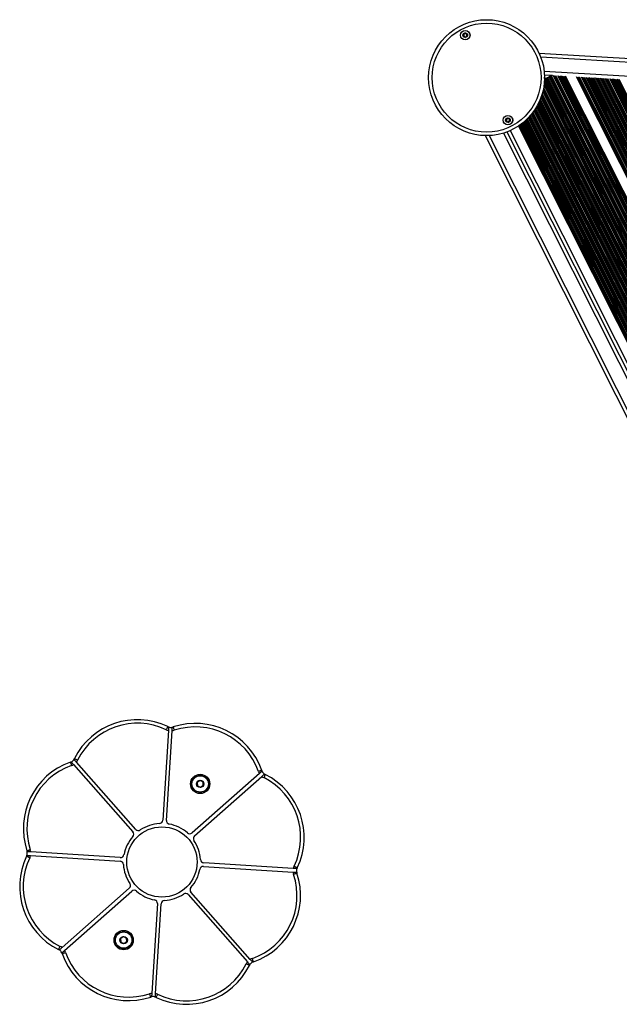
# Model space of a CAD drawing. Units: millimetres. Extents: x 449 to 7542, y 541 to 10846.
# Drawn here: x 3068 to 3580, y 5823 to 6664 of the extents above; entities that cross this region are included whole.
import ezdxf

# ---------------------------------------------------------------- set-up
doc = ezdxf.new("R2010")
doc.units = ezdxf.units.MM
doc.header["$LTSCALE"] = 100

msp = doc.modelspace()

# ---------------------------------------------------------------- linework, layer by layer
at = {"color": 7, "linetype": 'Continuous', "lineweight": 25}
for p, q in [((4267.91, 6590.89), (3511.64, 6634.53)), ((3522.29, 6615.89), (3516.04, 6616.25)), ((3516.09, 6614.64), (3516.84, 6613.14)), ((3516.13, 6613.24), (3516.09, 6613.24)), ((3516.82, 6613.2), (3516.13, 6613.24)), ((3516.75, 6613.1), (3517.28, 6613.37)), ((3517.43, 6613.44), (3518.04, 6613.75)), ((3518.19, 6613.82), (3518.72, 6614.09)), ((3519.88, 6614.67), (3520.41, 6614.94)), ((3520.55, 6615.01), (3521.17, 6615.32)), ((3521.32, 6615.39), (3521.85, 6615.66)), ((3533.74, 6615.63), (3864.98, 5956.96)), ((3543.05, 6615.09), (3873.61, 5957.77)), ((3484.02, 6567.68), (3819.43, 5900.71)), ((3493.85, 6572.7), (3829.34, 5905.58)), ((3465.46, 6564.53), (3805.8, 5887.76)), ((3194.78, 6056.58), (3189.96, 5980.09)), ((3193.15, 5979.89), (3197.97, 6056.38)), ((3113.83, 6027.58), (3164.5, 5970.09)), ((3166.9, 5972.2), (3116.23, 6029.69)), ((3272.53, 6019.84), (3215.04, 5969.17)), ((3217.15, 5966.77), (3274.64, 6017.44)), ((3219.41, 6012.07), (3219.57, 6009.65)), ((3221.6, 6013.78), (3219.58, 6012.43)), ((3224.17, 6012.74), (3221.99, 6013.81)), ((3224.56, 6009.99), (3224.39, 6012.41)), ((3219.79, 6009.32), (3221.97, 6008.25)), ((3222.37, 6008.28), (3224.38, 6009.63)), ((3153.77, 5948.2), (3077.29, 5953.02)), ((3077.09, 5949.83), (3153.57, 5945.01)), ((3301.53, 5938.88), (3225.04, 5943.71)), ((3224.84, 5940.51), (3301.33, 5935.69)), ((3161.46, 5921.95), (3103.97, 5871.28)), ((3106.09, 5868.88), (3163.58, 5919.55)), ((3264.79, 5861.14), (3214.12, 5918.63)), ((3211.72, 5916.51), (3262.39, 5859.02)), ((3185.46, 5908.82), (3180.64, 5832.34)), ((3183.83, 5832.14), (3188.66, 5908.62)), ((3154.06, 5878.72), (3154.22, 5876.3)), ((3156.24, 5880.43), (3154.23, 5879.08)), ((3158.82, 5879.39), (3156.64, 5880.46)), ((3157.02, 5874.93), (3159.03, 5876.28)), ((3159.21, 5876.64), (3159.04, 5879.06)), ((3154.44, 5875.97), (3156.62, 5874.9))]:
    msp.add_line(p, q, dxfattribs=at)
at = {"color": 8, "linetype": 'Continuous', "lineweight": 25}
for p, q in [((4266.28, 6587.98), (3512.92, 6631.45)), ((4261.95, 6576.21), (3515.81, 6619.26)), ((3523.06, 6616.12), (3859.07, 5947.97)), ((3525.61, 6615.97), (3860.47, 5950.1)), ((3515.79, 6608.55), (3852.79, 5938.42)), ((3515.82, 6608.84), (3852.89, 5938.57)), ((3515.94, 6610.14), (3853.33, 5939.24)), ((3515.96, 6610.45), (3853.43, 5939.39)), ((3516.04, 6611.64), (3853.81, 5939.97)), ((3516.13, 6613.24), (3516.2, 6614.42)), ((3516.75, 6613.1), (3854.63, 5941.22)), ((3517.28, 6613.37), (3855.01, 5941.79)), ((3517.43, 6613.44), (3855.11, 5941.95)), ((3518.04, 6613.75), (3855.55, 5942.61)), ((3518.19, 6613.82), (3855.65, 5942.77)), ((3518.72, 6614.09), (3856.03, 5943.35)), ((3519.88, 6614.67), (3856.85, 5944.59)), ((3520.41, 6614.94), (3857.23, 5945.17)), ((3520.55, 6615.01), (3857.33, 5945.33)), ((3521.17, 6615.32), (3857.77, 5945.99)), ((3521.32, 6615.39), (3857.87, 5946.15)), ((3521.85, 6615.66), (3858.25, 5946.73)), ((3523.85, 6615.89), (3859.45, 5948.55)), ((3524.04, 6615.87), (3859.55, 5948.7)), ((3524.84, 6615.82), (3859.99, 5949.37)), ((3525.01, 6615.83), (3860.09, 5949.53)), ((3527.1, 6615.89), (3861.29, 5951.35)), ((3527.88, 6615.66), (3861.67, 5951.93)), ((3528.08, 6615.64), (3861.77, 5952.08)), ((3528.87, 6615.59), (3862.21, 5952.75)), ((3529.05, 6615.59), (3862.31, 5952.9)), ((3529.65, 6615.74), (3862.69, 5953.48)), ((3531.13, 6615.66), (3863.51, 5954.73)), ((3531.92, 6615.43), (3863.89, 5955.3)), ((3532.11, 6615.4), (3863.99, 5955.46)), ((3532.58, 6615.37), (3864.25, 5955.86)), ((3532.83, 6615.4), (3864.4, 5956.08)), ((3544.25, 6614.74), (3875.23, 5956.59)), ((3544.54, 6614.68), (3875.62, 5956.33)), ((3545.01, 6614.66), (3876.31, 5955.88)), ((3545.19, 6614.66), (3876.57, 5955.7)), ((3545.79, 6614.81), (3877.58, 5955.05)), ((3547.27, 6614.72), (3879.73, 5953.63)), ((3548.06, 6614.5), (3880.73, 5952.97)), ((3548.25, 6614.47), (3881, 5952.8)), ((3549.05, 6614.42), (3882.16, 5952.04)), ((3549.23, 6614.43), (3882.43, 5951.86)), ((3549.82, 6614.58), (3883.43, 5951.2)), ((3551.31, 6614.49), (3885.58, 5949.79)), ((3552.09, 6614.26), (3886.58, 5949.13)), ((3552.29, 6614.24), (3886.85, 5948.95)), ((3553.08, 6614.19), (3888.01, 5948.19)), ((3553.26, 6614.2), (3888.28, 5948.02)), ((3553.86, 6614.34), (3889.28, 5947.36)), ((3555.34, 6614.26), (3891.43, 5945.94)), ((3556.13, 6614.03), (3892.43, 5945.29)), ((3556.32, 6614.01), (3892.7, 5945.11)), ((3557.12, 6613.96), (3893.86, 5944.35)), ((3557.3, 6613.96), (3894.13, 5944.17)), ((3557.89, 6614.11), (3895.13, 5943.52)), ((3559.38, 6614.03), (3897.28, 5942.1)), ((3560.16, 6613.8), (3898.28, 5941.44)), ((3560.36, 6613.77), (3898.55, 5941.27)), ((3561.15, 6613.73), (3899.71, 5940.51)), ((3561.33, 6613.73), (3899.98, 5940.33)), ((3561.93, 6613.88), (3900.98, 5939.67)), ((3563.41, 6613.79), (3903.13, 5938.26)), ((3564.2, 6613.57), (3904.13, 5937.61)), ((3564.39, 6613.54), (3904.22, 5937.78)), ((3565.19, 6613.49), (3904.66, 5938.45)), ((3565.37, 6613.5), (3904.77, 5938.59)), ((3565.96, 6613.65), (3905.24, 5938.98)), ((3567.45, 6613.56), (3906.06, 5940.22)), ((3568.23, 6613.33), (3906.35, 5940.99)), ((3568.43, 6613.31), (3906.44, 5941.16)), ((3569.22, 6613.26), (3906.88, 5941.83)), ((3569.4, 6613.27), (3906.99, 5941.97)), ((3570, 6613.41), (3907.46, 5942.36)), ((3571.48, 6613.33), (3908.28, 5943.6)), ((3572.27, 6613.1), (3908.57, 5944.37)), ((3572.46, 6613.07), (3908.66, 5944.54)), ((3573.26, 6613.03), (3909.1, 5945.2)), ((3573.44, 6613.03), (3909.21, 5945.34)), ((3574.03, 6613.18), (3909.68, 5945.74)), ((3575.52, 6613.09), (3910.5, 5946.98)), ((3576.3, 6612.87), (3910.79, 5947.75)), ((3576.5, 6612.84), (3910.88, 5947.92)), ((3577.29, 6612.79), (3911.32, 5948.58)), ((3577.47, 6612.8), (3911.43, 5948.72)), ((3578.07, 6612.95), (3911.9, 5949.11)), ((3579.55, 6612.86), (3912.72, 5950.36)), ((3514.06, 6599.99), (3849.38, 5933.21)), ((3514.57, 6601.84), (3850.19, 5934.46)), ((3514.79, 6602.74), (3850.57, 5935.04)), ((3514.85, 6602.99), (3850.67, 5935.19)), ((3515.08, 6604.06), (3851.11, 5935.86)), ((3515.13, 6604.31), (3851.21, 5936.01)), ((3515.32, 6605.28), (3851.59, 5936.59)), ((3515.66, 6607.47), (3852.41, 5937.84)), ((3510.58, 6591.32), (3844.94, 5926.46)), ((3511.3, 6592.77), (3845.75, 5927.7)), ((3511.62, 6593.46), (3846.13, 5928.28)), ((3511.71, 6593.65), (3846.24, 5928.44)), ((3512.07, 6594.47), (3846.67, 5929.1)), ((3512.15, 6594.66), (3846.78, 5929.26)), ((3512.46, 6595.39), (3847.16, 5929.84)), ((3513.08, 6597.02), (3847.97, 5931.08)), ((3513.36, 6597.8), (3848.35, 5931.66)), ((3513.43, 6598.01), (3848.46, 5931.82)), ((3513.74, 6598.94), (3848.89, 5932.48)), ((3513.81, 6599.16), (3849, 5932.64)), ((3504.73, 6582.46), (3843.69, 5908.44)), ((3505.15, 6582.97), (3844.34, 5908.47)), ((3505.26, 6583.11), (3844.52, 5908.48)), ((3505.73, 6583.71), (3845.29, 5908.49)), ((3505.84, 6583.85), (3845.46, 5908.5)), ((3506.24, 6584.38), (3846.13, 5908.5)), ((3507.09, 6585.56), (3847.59, 5908.48)), ((3507.48, 6586.12), (3848.27, 5908.45)), ((3507.59, 6586.27), (3848.46, 5908.44)), ((3508.03, 6586.93), (3849.25, 5908.4)), ((3508.13, 6587.09), (3849.44, 5908.39)), ((3508.5, 6587.67), (3850.13, 5908.34)), ((3509.29, 6588.97), (3851.65, 5908.19)), ((3509.65, 6589.59), (3844.46, 5923.82)), ((3509.75, 6589.76), (3844.35, 5924.39)), ((3510.15, 6590.5), (3844.5, 5925.63)), ((3510.24, 6590.67), (3844.58, 5925.83)), ((3495.77, 6574.03), (3831.56, 5906.32)), ((3496.82, 6574.82), (3832.82, 5906.69)), ((3497.3, 6575.19), (3833.41, 5906.85)), ((3497.43, 6575.3), (3833.57, 5906.89)), ((3497.98, 6575.74), (3834.25, 5907.06)), ((3498.11, 6575.85), (3834.41, 5907.1)), ((3498.58, 6576.24), (3835.01, 5907.25)), ((3499.59, 6577.11), (3836.31, 5907.53)), ((3500.05, 6577.53), (3836.92, 5907.65)), ((3500.17, 6577.64), (3837.09, 5907.68)), ((3500.69, 6578.14), (3837.8, 5907.8)), ((3500.82, 6578.25), (3837.96, 5907.83)), ((3501.27, 6578.69), (3838.59, 5907.93)), ((3502.22, 6579.66), (3839.93, 5908.12)), ((3502.66, 6580.12), (3840.57, 5908.19)), ((3502.78, 6580.24), (3840.74, 5908.21)), ((3503.28, 6580.78), (3841.47, 5908.29)), ((3503.4, 6580.91), (3841.65, 5908.3)), ((3503.82, 6581.39), (3842.29, 5908.35)), ((3481.15, 6566.71), (3816.93, 5899)), ((3486.8, 6568.83), (3822.02, 5902.25)), ((3494.62, 6573.21), (3830.21, 5905.89)), ((3494.81, 6573.35), (3830.43, 5905.96)), ((3495.15, 6573.58), (3830.82, 5906.09)), ((3495.28, 6573.68), (3830.98, 5906.14)), ((3468.8, 6564.56), (3807.83, 5890.4))]:
    msp.add_line(p, q, dxfattribs=at)
at = {"color": 7, "linetype": 'Continuous', "lineweight": 25, "flags": 128}
for points in [[(3521.85, 6615.66), (3521.98, 6615.73), (3522.12, 6615.8), (3522.27, 6615.87), (3522.43, 6615.95), (3522.58, 6616.03), (3522.73, 6616.11), (3522.87, 6616.18), (3522.88, 6616.18)], [(3516.08, 6612.76), (3516.17, 6612.81), (3516.33, 6612.89), (3516.48, 6612.96), (3516.62, 6613.03), (3516.75, 6613.1)], [(3518.72, 6614.09), (3518.85, 6614.15), (3518.99, 6614.23), (3519.14, 6614.3), (3519.3, 6614.38), (3519.45, 6614.46), (3519.61, 6614.53), (3519.75, 6614.61), (3519.88, 6614.67)], [(3194.26, 6059.93), (3194.24, 6059.88), (3194.16, 6059.72), (3194.04, 6059.47), (3193.88, 6059.14), (3193.68, 6058.73), (3193.46, 6058.26), (3193.22, 6057.75), (3192.96, 6057.23)], [(3198.91, 6059.64), (3198.93, 6059.58), (3198.98, 6059.42), (3199.07, 6059.16), (3199.19, 6058.8), (3199.33, 6058.37), (3199.5, 6057.88), (3199.68, 6057.35), (3199.86, 6056.79)], [(3111.09, 6029.58), (3111.11, 6029.53), (3111.16, 6029.37), (3111.26, 6029.11), (3111.38, 6028.75), (3111.53, 6028.32), (3111.7, 6027.83), (3111.89, 6027.3), (3112.08, 6026.75)], [(3114.58, 6032.66), (3114.64, 6032.64), (3114.79, 6032.56), (3115.04, 6032.44), (3115.37, 6032.27), (3115.78, 6032.07), (3116.24, 6031.84), (3116.74, 6031.58), (3117.27, 6031.32)], [(3274.53, 6022.58), (3274.48, 6022.56), (3274.32, 6022.5), (3274.06, 6022.41), (3273.7, 6022.29), (3273.27, 6022.14), (3272.79, 6021.96), (3272.25, 6021.78), (3271.7, 6021.58)], [(3277.61, 6019.08), (3277.59, 6019.03), (3277.51, 6018.88), (3277.39, 6018.63), (3277.22, 6018.29), (3277.02, 6017.89), (3276.79, 6017.42), (3276.53, 6016.92), (3276.27, 6016.4)], [(3074.03, 5953.96), (3074.08, 5953.98), (3074.24, 5954.03), (3074.51, 5954.12), (3074.86, 5954.24), (3075.29, 5954.38), (3075.78, 5954.55), (3076.32, 5954.73), (3076.87, 5954.91)], [(3073.73, 5949.31), (3073.79, 5949.29), (3073.94, 5949.21), (3074.19, 5949.09), (3074.53, 5948.93), (3074.94, 5948.73), (3075.4, 5948.51), (3075.91, 5948.26), (3076.44, 5948.01)], [(3304.88, 5939.4), (3304.83, 5939.43), (3304.67, 5939.5), (3304.42, 5939.62), (3304.09, 5939.78), (3303.68, 5939.98), (3303.21, 5940.21), (3302.7, 5940.45), (3302.18, 5940.7)], [(3304.59, 5934.75), (3304.53, 5934.73), (3304.37, 5934.68), (3304.11, 5934.59), (3303.75, 5934.47), (3303.32, 5934.33), (3302.83, 5934.17), (3302.3, 5933.99), (3301.74, 5933.8)], [(3101, 5869.63), (3101.03, 5869.68), (3101.1, 5869.84), (3101.23, 5870.09), (3101.39, 5870.42), (3101.6, 5870.83), (3101.83, 5871.29), (3102.08, 5871.79), (3102.34, 5872.32)], [(3104.08, 5866.14), (3104.14, 5866.16), (3104.3, 5866.21), (3104.56, 5866.31), (3104.91, 5866.43), (3105.34, 5866.58), (3105.83, 5866.75), (3106.36, 5866.94), (3106.91, 5867.13)], [(3267.53, 5859.13), (3267.51, 5859.19), (3267.45, 5859.35), (3267.36, 5859.61), (3267.24, 5859.96), (3267.09, 5860.39), (3266.91, 5860.88), (3266.73, 5861.41), (3266.53, 5861.96)], [(3264.03, 5856.05), (3263.98, 5856.08), (3263.83, 5856.15), (3263.58, 5856.28), (3263.25, 5856.44), (3262.84, 5856.65), (3262.37, 5856.88), (3261.87, 5857.13), (3261.35, 5857.39)], [(3179.7, 5829.08), (3179.69, 5829.13), (3179.63, 5829.29), (3179.54, 5829.56), (3179.43, 5829.91), (3179.28, 5830.34), (3179.12, 5830.83), (3178.94, 5831.37), (3178.75, 5831.92)], [(3184.35, 5828.78), (3184.38, 5828.84), (3184.45, 5828.99), (3184.57, 5829.24), (3184.73, 5829.58), (3184.93, 5829.99), (3185.16, 5830.45), (3185.4, 5830.96), (3185.65, 5831.49)]]:
    msp.add_lwpolyline(points, dxfattribs=at)
at = {"color": 7, "linetype": 'Continuous', "lineweight": 25}
for centre, radius in [((3466.59, 6614.02), 49.5), ((3466.59, 6614.02), 46.5), ((3448.35, 6650.29), 4.1), ((3448.35, 6650.29), 4), ((3448.35, 6650.29), 1.97), ((3484.83, 6577.74), 4.1), ((3484.83, 6577.74), 4), ((3484.83, 6577.74), 1.97), ((3221.98, 6011.03), 8.25), ((3221.98, 6011.03), 8), ((3221.98, 6011.03), 7), ((3221.98, 6011.03), 3.15), ((3221.98, 6011.03), 3), ((3189.31, 5944.36), 30), ((3156.63, 5877.68), 8.25), ((3156.63, 5877.68), 8), ((3156.63, 5877.68), 7), ((3156.63, 5877.68), 3.15), ((3156.63, 5877.68), 3)]:
    msp.add_circle(centre, radius, dxfattribs=at)
for centre, radius, start, end in [((3448.35, 6650.29), 1.32, 124.47729, 184.47729), ((3448.35, 6650.29), 1.32, 184.47729, 244.47729), ((3448.35, 6650.29), 1.32, 64.47729, 124.47729), ((3448.35, 6650.29), 1.32, 4.47729, 64.47729), ((3448.35, 6650.29), 1.32, 304.47729, 4.47729), ((3448.35, 6650.29), 1.32, 244.47729, 304.47729), ((3491.34, 6665.14), 57.91, 296.61779, 296.7774), ((3490.68, 6668.35), 61.07, 296.62192, 296.77327), ((3561.7, 6532.89), 91.85, 116.60946, 116.71005), ((3492.78, 6672.05), 63.44, 296.58693, 296.73258), ((3484.83, 6577.74), 1.32, 139.22002, 199.22002), ((3484.83, 6577.74), 1.32, 199.22002, 259.22002), ((3484.83, 6577.74), 1.32, 79.22002, 139.22002), ((3484.83, 6577.74), 1.32, 259.22002, 319.22002), ((3484.83, 6577.74), 1.32, 19.22002, 79.22002), ((3484.83, 6577.74), 1.32, 319.22002, 19.22002), ((3168.26, 6005.86), 60, 64.32111, 153.46203), ((3168.26, 6005.86), 57, 64.32111, 153.46203), ((3217.91, 6002.72), 60, 19.32111, 108.46203), ((3196.95, 6065.52), 9.2, 244.32111, 256.37616), ((3196.95, 6065.52), 6.2, 244.32111, 251.43632), ((3196.95, 6065.52), 6.2, 251.43632, 281.34682), ((3196.95, 6065.52), 9.2, 276.40698, 288.46203), ((3196.95, 6065.52), 6.2, 281.34682, 288.46203), ((3217.91, 6002.72), 57, 19.32111, 108.46203), ((3130.94, 5972.96), 60, 109.32111, 198.46203), ((3109.04, 6035.43), 6.2, 289.32111, 296.43632), ((3109.04, 6035.43), 6.2, 296.43632, 326.34682), ((3109.04, 6035.43), 9.2, 289.32111, 301.37616), ((3109.04, 6035.43), 6.2, 326.34682, 333.46203), ((3109.04, 6035.43), 9.2, 321.40698, 333.46203), ((3130.94, 5972.96), 57, 109.32111, 198.46203), ((3280.38, 6024.63), 9.2, 199.32111, 211.37616), ((3280.38, 6024.63), 6.2, 199.32111, 206.43632), ((3280.38, 6024.63), 6.2, 206.43632, 236.34682), ((3280.38, 6024.63), 6.2, 236.34682, 243.46203), ((3219.81, 6012.1), 0.4, 123.89157, 183.89157), ((3221.82, 6013.45), 0.4, 63.89157, 123.89157), ((3224, 6012.38), 0.4, 3.89157, 63.89157), ((3280.38, 6024.63), 9.2, 231.40698, 243.46203), ((3250.81, 5965.4), 57, 334.32111, 63.46203), ((3250.81, 5965.4), 60, 334.32111, 63.46203), ((3219.97, 6009.68), 0.4, 183.89157, 243.89157), ((3222.15, 6008.61), 0.4, 243.89157, 303.89157), ((3224.16, 6009.96), 0.4, 303.89157, 3.89157), ((3189.31, 5944.36), 33, 93.73277, 124.05037), ((3186.96, 5980.28), 3, 273.73277, 356.39157), ((3196.15, 5979.7), 3, 176.39157, 259.05037), ((3162.25, 5968.1), 3, 318.73277, 41.39157), ((3169.15, 5974.18), 3, 221.39157, 304.05037), ((3189.31, 5944.36), 33, 48.73277, 79.05037), ((3213.05, 5971.42), 3, 228.73277, 311.39157), ((3189.31, 5944.36), 33, 138.73277, 169.05037), ((3219.14, 5964.51), 3, 131.39157, 214.05037), ((3189.31, 5944.36), 33, 3.73277, 34.05037), ((3068.15, 5952), 6.2, 341.43632, 11.34682), ((3068.15, 5952), 6.2, 11.34682, 18.46203), ((3068.15, 5952), 9.2, 6.40698, 18.46203), ((3127.81, 5923.31), 60, 154.32111, 243.46203), ((3127.81, 5923.31), 57, 154.32111, 243.46203), ((3068.15, 5952), 6.2, 334.32111, 341.43632), ((3068.15, 5952), 9.2, 334.32111, 346.37616), ((3153.38, 5942.01), 3, 3.73277, 86.39157), ((3153.96, 5951.2), 3, 266.39157, 349.05037), ((3225.23, 5946.7), 3, 183.73277, 266.39157), ((3189.31, 5944.36), 33, 183.73277, 214.05037), ((3189.31, 5944.36), 33, 318.73277, 349.05037), ((3224.65, 5937.52), 3, 86.39157, 169.05037), ((3310.47, 5936.72), 9.2, 186.40698, 198.46203), ((3310.47, 5936.72), 9.2, 154.32111, 166.37616), ((3310.47, 5936.72), 6.2, 161.43632, 191.34682), ((3310.47, 5936.72), 6.2, 191.34682, 198.46203), ((3310.47, 5936.72), 6.2, 154.32111, 161.43632), ((3247.67, 5915.75), 57, 289.32111, 18.46203), ((3247.67, 5915.75), 60, 289.32111, 18.46203), ((3159.48, 5924.2), 3, 311.39157, 34.05037), ((3165.56, 5917.3), 3, 48.73277, 131.39157), ((3189.31, 5944.36), 33, 228.73277, 259.05037), ((3216.37, 5920.61), 3, 138.73277, 221.39157), ((3182.47, 5909.01), 3, 356.39157, 79.05037), ((3191.65, 5908.43), 3, 93.73277, 176.39157), ((3189.31, 5944.36), 33, 273.73277, 304.05037), ((3209.46, 5914.53), 3, 41.39157, 124.05037), ((3154.45, 5878.75), 0.4, 123.89157, 183.89157), ((3154.62, 5876.33), 0.4, 183.89157, 243.89157), ((3156.47, 5880.1), 0.4, 63.89157, 123.89157), ((3158.64, 5879.04), 0.4, 3.89157, 63.89157), ((3158.81, 5876.62), 0.4, 303.89157, 3.89157), ((3098.23, 5864.09), 6.2, 56.34682, 63.46203), ((3098.23, 5864.09), 6.2, 26.43632, 56.34682), ((3098.23, 5864.09), 9.2, 51.40698, 63.46203), ((3098.23, 5864.09), 9.2, 19.32111, 31.37616), ((3156.8, 5875.26), 0.4, 243.89157, 303.89157), ((3098.23, 5864.09), 6.2, 19.32111, 26.43632), ((3160.7, 5885.99), 60, 199.32111, 288.46203), ((3160.7, 5885.99), 57, 199.32111, 288.46203), ((3269.58, 5853.28), 9.2, 109.32111, 121.37616), ((3210.35, 5882.86), 60, 244.32111, 333.46203), ((3210.35, 5882.86), 57, 244.32111, 333.46203), ((3269.58, 5853.28), 9.2, 141.40698, 153.46203), ((3269.58, 5853.28), 6.2, 146.34682, 153.46203), ((3269.58, 5853.28), 6.2, 116.43632, 146.34682), ((3269.58, 5853.28), 6.2, 109.32111, 116.43632), ((3181.67, 5823.2), 9.2, 96.40698, 108.46203), ((3181.67, 5823.2), 6.2, 101.34682, 108.46203), ((3181.67, 5823.2), 6.2, 71.43632, 101.34682), ((3181.67, 5823.2), 6.2, 64.32111, 71.43632), ((3181.67, 5823.2), 9.2, 64.32111, 76.37616)]:
    msp.add_arc(centre, radius, start, end, dxfattribs=at)
for points, knots in [([(3446.57, 6651.14), (3446.57, 6651.13), (3446.56, 6651.11), (3446.57, 6651.07), (3446.62, 6650.98), (3446.78, 6650.76), (3447.01, 6650.46), (3447.06, 6650.01), (3446.93, 6649.68), (3446.8, 6649.43), (3446.73, 6649.28), (3446.71, 6649.21), (3446.72, 6649.19), (3446.72, 6649.17), (3446.72, 6649.17)], [0, 0, 0, 0, 0.012026, 0.026498, 0.056125, 0.153099, 0.406065, 0.574458, 0.747568, 0.901675, 0.962728, 0.979965, 0.993744, 1, 1, 1, 1]), ([(3448.2, 6652.26), (3448.19, 6652.26), (3448.18, 6652.25), (3448.16, 6652.24), (3448.14, 6652.22), (3448.11, 6652.17), (3448.04, 6652.03), (3447.93, 6651.78), (3447.76, 6651.46), (3447.38, 6651.22), (3447, 6651.21), (3446.72, 6651.2), (3446.62, 6651.18), (3446.58, 6651.16), (3446.57, 6651.14), (3446.57, 6651.14)], [0, 0, 0, 0, 0.006225, 0.017767, 0.031647, 0.048391, 0.098384, 0.252502, 0.425556, 0.594015, 0.846941, 0.943858, 0.980034, 0.990634, 1, 1, 1, 1]), ([(3449.98, 6651.41), (3449.98, 6651.41), (3449.96, 6651.42), (3449.91, 6651.44), (3449.72, 6651.44), (3449.39, 6651.38), (3448.89, 6651.42), (3448.55, 6651.78), (3448.39, 6652.08), (3448.27, 6652.23), (3448.22, 6652.25), (3448.21, 6652.26), (3448.2, 6652.26)], [0, 0, 0, 0, 0.011128, 0.024217, 0.071292, 0.271799, 0.500017, 0.728208, 0.928728, 0.975774, 0.988858, 1, 1, 1, 1]), ([(3450.13, 6649.44), (3450.14, 6649.44), (3450.14, 6649.46), (3450.13, 6649.5), (3450.09, 6649.59), (3449.92, 6649.81), (3449.69, 6650.12), (3449.64, 6650.56), (3449.78, 6650.9), (3449.91, 6651.14), (3449.98, 6651.3), (3449.99, 6651.36), (3449.99, 6651.39), (3449.98, 6651.4), (3449.98, 6651.41)], [0, 0, 0, 0, 0.01208, 0.026552, 0.056201, 0.153097, 0.406089, 0.574529, 0.747568, 0.901699, 0.96273, 0.979967, 0.993793, 1, 1, 1, 1]), ([(3446.72, 6649.17), (3446.73, 6649.16), (3446.74, 6649.15), (3446.79, 6649.13), (3446.98, 6649.13), (3447.31, 6649.19), (3447.81, 6649.16), (3448.15, 6648.79), (3448.32, 6648.5), (3448.44, 6648.35), (3448.48, 6648.32), (3448.5, 6648.32), (3448.51, 6648.32)], [0, 0, 0, 0, 0.011129, 0.024217, 0.07129, 0.271801, 0.499971, 0.728204, 0.928728, 0.975773, 0.988857, 1, 1, 1, 1]), ([(3448.51, 6648.32), (3448.51, 6648.32), (3448.52, 6648.32), (3448.54, 6648.33), (3448.56, 6648.36), (3448.6, 6648.4), (3448.67, 6648.55), (3448.77, 6648.8), (3448.95, 6649.11), (3449.33, 6649.35), (3449.71, 6649.36), (3449.99, 6649.37), (3450.09, 6649.4), (3450.12, 6649.42), (3450.13, 6649.43), (3450.13, 6649.44)], [0, 0, 0, 0, 0.006214, 0.017756, 0.031674, 0.048342, 0.09841, 0.252479, 0.425582, 0.593966, 0.846956, 0.94387, 0.980047, 0.990678, 1, 1, 1, 1]), ([(3484.18, 6579.61), (3484.18, 6579.61), (3484.17, 6579.6), (3484.15, 6579.58), (3484.14, 6579.56), (3484.12, 6579.5), (3484.09, 6579.35), (3484.05, 6579.08), (3483.96, 6578.73), (3483.65, 6578.4), (3483.29, 6578.29), (3483.02, 6578.21), (3482.93, 6578.16), (3482.9, 6578.13), (3482.9, 6578.12), (3482.89, 6578.11)], [0, 0, 0, 0, 0.006256, 0.017751, 0.031653, 0.048338, 0.098414, 0.252509, 0.425573, 0.59398, 0.846936, 0.94385, 0.980055, 0.990646, 1, 1, 1, 1]), ([(3482.89, 6578.11), (3482.89, 6578.1), (3482.89, 6578.09), (3482.91, 6578.05), (3482.98, 6577.97), (3483.19, 6577.8), (3483.49, 6577.57), (3483.66, 6577.15), (3483.61, 6576.79), (3483.55, 6576.52), (3483.52, 6576.35), (3483.52, 6576.29), (3483.53, 6576.26), (3483.54, 6576.25), (3483.54, 6576.25)], [0, 0, 0, 0, 0.012072, 0.026523, 0.056168, 0.153135, 0.406073, 0.574484, 0.74757, 0.901686, 0.962731, 0.979963, 0.993773, 1, 1, 1, 1]), ([(3483.54, 6576.25), (3483.55, 6576.24), (3483.57, 6576.23), (3483.62, 6576.23), (3483.8, 6576.28), (3484.11, 6576.42), (3484.6, 6576.51), (3485.02, 6576.25), (3485.26, 6576), (3485.41, 6575.89), (3485.46, 6575.87), (3485.48, 6575.88), (3485.48, 6575.88)], [0, 0, 0, 0, 0.011145, 0.024207, 0.07124, 0.271764, 0.499983, 0.728181, 0.928711, 0.97578, 0.98886, 1, 1, 1, 1]), ([(3486.12, 6579.24), (3486.12, 6579.24), (3486.1, 6579.25), (3486.05, 6579.26), (3485.87, 6579.21), (3485.56, 6579.07), (3485.07, 6578.97), (3484.64, 6579.24), (3484.41, 6579.49), (3484.26, 6579.6), (3484.21, 6579.61), (3484.19, 6579.61), (3484.18, 6579.61)], [0, 0, 0, 0, 0.01112, 0.02419, 0.071233, 0.271745, 0.499978, 0.728209, 0.928708, 0.975779, 0.988859, 1, 1, 1, 1]), ([(3485.48, 6575.88), (3485.49, 6575.88), (3485.5, 6575.89), (3485.52, 6575.9), (3485.53, 6575.93), (3485.55, 6575.98), (3485.58, 6576.14), (3485.62, 6576.41), (3485.71, 6576.76), (3486.02, 6577.09), (3486.38, 6577.2), (3486.65, 6577.28), (3486.74, 6577.32), (3486.77, 6577.35), (3486.77, 6577.37), (3486.77, 6577.37)], [0, 0, 0, 0, 0.006256, 0.017751, 0.031653, 0.048389, 0.098412, 0.252506, 0.425623, 0.593988, 0.846965, 0.943879, 0.980055, 0.990646, 1, 1, 1, 1]), ([(3486.77, 6577.37), (3486.77, 6577.38), (3486.77, 6577.4), (3486.76, 6577.44), (3486.69, 6577.52), (3486.47, 6577.68), (3486.18, 6577.92), (3486.01, 6578.34), (3486.06, 6578.7), (3486.12, 6578.97), (3486.15, 6579.13), (3486.15, 6579.2), (3486.14, 6579.23), (3486.13, 6579.24), (3486.12, 6579.24)], [0, 0, 0, 0, 0.012072, 0.026522, 0.056166, 0.153129, 0.406057, 0.57446, 0.747539, 0.901649, 0.962691, 0.979922, 0.993732, 1, 1, 1, 1]), ([(3194.97, 6059.64), (3194.97, 6059.61), (3194.97, 6059.54), (3194.94, 6059.03), (3194.89, 6058.28), (3194.83, 6057.41), (3194.8, 6056.82), (3194.78, 6056.58)], [0, 0, 0, 0, 0.207685, 0.415229, 0.626601, 0.843907, 1, 1, 1, 1]), ([(3197.97, 6056.38), (3198, 6056.72), (3198.04, 6057.42), (3198.1, 6058.35), (3198.14, 6059.05), (3198.17, 6059.39), (3198.17, 6059.43), (3198.17, 6059.44)], [0, 0, 0, 0, 0.219985, 0.439965, 0.659791, 0.875693, 1, 1, 1, 1]), ([(3111.8, 6029.88), (3111.82, 6029.86), (3111.86, 6029.81), (3112.2, 6029.42), (3112.7, 6028.86), (3113.27, 6028.21), (3113.66, 6027.76), (3113.83, 6027.58)], [0, 0, 0, 0, 0.207684, 0.4152209, 0.6265985, 0.8438951, 1, 1, 1, 1]), ([(3116.23, 6029.69), (3116, 6029.96), (3115.53, 6030.48), (3114.92, 6031.18), (3114.46, 6031.7), (3114.23, 6031.96), (3114.21, 6031.99), (3114.2, 6032)], [0, 0, 0, 0, 0.219995, 0.439959, 0.659789, 0.875693, 1, 1, 1, 1]), ([(3274.83, 6021.87), (3274.81, 6021.85), (3274.76, 6021.8), (3274.37, 6021.46), (3273.81, 6020.97), (3273.16, 6020.39), (3272.71, 6020), (3272.53, 6019.84)], [0, 0, 0, 0, 0.207685, 0.415231, 0.626598, 0.843912, 1, 1, 1, 1]), ([(3274.64, 6017.44), (3274.91, 6017.67), (3275.43, 6018.13), (3276.13, 6018.75), (3276.65, 6019.21), (3276.91, 6019.44), (3276.94, 6019.46), (3276.95, 6019.47)], [0, 0, 0, 0, 0.219986, 0.439963, 0.659793, 0.875693, 1, 1, 1, 1]), ([(3077.29, 5953.02), (3076.94, 5953.05), (3076.24, 5953.09), (3075.31, 5953.15), (3074.62, 5953.19), (3074.27, 5953.21), (3074.24, 5953.22), (3074.23, 5953.22)], [0, 0, 0, 0, 0.2199861, 0.4399685, 0.6597863, 0.8756931, 1, 1, 1, 1]), ([(3074.02, 5950.02), (3074.06, 5950.02), (3074.12, 5950.02), (3074.63, 5949.99), (3075.39, 5949.94), (3076.25, 5949.88), (3076.84, 5949.85), (3077.09, 5949.83)], [0, 0, 0, 0, 0.207682, 0.415224, 0.626582, 0.843896, 1, 1, 1, 1]), ([(3301.33, 5935.69), (3301.67, 5935.67), (3302.37, 5935.62), (3303.3, 5935.57), (3304, 5935.52), (3304.34, 5935.5), (3304.38, 5935.5), (3304.39, 5935.5)], [0, 0, 0, 0, 0.219986, 0.439968, 0.659786, 0.875693, 1, 1, 1, 1]), ([(3304.59, 5938.69), (3304.56, 5938.69), (3304.49, 5938.7), (3303.98, 5938.73), (3303.23, 5938.78), (3302.36, 5938.83), (3301.77, 5938.87), (3301.53, 5938.88)], [0, 0, 0, 0, 0.207682, 0.415223, 0.626582, 0.843896, 1, 1, 1, 1]), ([(3103.97, 5871.28), (3103.71, 5871.05), (3103.18, 5870.58), (3102.49, 5869.97), (3101.96, 5869.51), (3101.7, 5869.28), (3101.68, 5869.26), (3101.67, 5869.25)], [0, 0, 0, 0, 0.219986, 0.439963, 0.659793, 0.875693, 1, 1, 1, 1]), ([(3103.78, 5866.85), (3103.81, 5866.87), (3103.86, 5866.91), (3104.24, 5867.25), (3104.81, 5867.75), (3105.46, 5868.32), (3105.9, 5868.71), (3106.09, 5868.88)], [0, 0, 0, 0, 0.207687, 0.41523, 0.626597, 0.843911, 1, 1, 1, 1]), ([(3266.82, 5858.83), (3266.8, 5858.86), (3266.75, 5858.91), (3266.42, 5859.29), (3265.92, 5859.86), (3265.34, 5860.51), (3264.95, 5860.95), (3264.79, 5861.14)], [0, 0, 0, 0, 0.207683, 0.41522, 0.626598, 0.843904, 1, 1, 1, 1]), ([(3262.39, 5859.02), (3262.62, 5858.76), (3263.08, 5858.23), (3263.7, 5857.54), (3264.16, 5857.01), (3264.39, 5856.75), (3264.41, 5856.73), (3264.42, 5856.72)], [0, 0, 0, 0, 0.219996, 0.43996, 0.659791, 0.875692, 1, 1, 1, 1]), ([(3180.64, 5832.34), (3180.62, 5831.99), (3180.57, 5831.29), (3180.52, 5830.36), (3180.47, 5829.67), (3180.45, 5829.32), (3180.45, 5829.29), (3180.45, 5829.28)], [0, 0, 0, 0, 0.219985, 0.439966, 0.659792, 0.875694, 1, 1, 1, 1]), ([(3183.64, 5829.07), (3183.64, 5829.11), (3183.65, 5829.17), (3183.68, 5829.68), (3183.73, 5830.43), (3183.78, 5831.3), (3183.82, 5831.89), (3183.83, 5832.14)], [0, 0, 0, 0, 0.2076834, 0.4152282, 0.6266004, 0.8439064, 1, 1, 1, 1])]:
    msp.add_open_spline(points, degree=3, knots=knots, dxfattribs=at)

doc.saveas('drawing.dxf')
